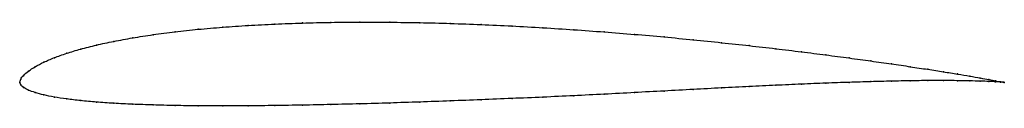
# Model space of a CAD drawing. Units: metres. Extents: x 0 to 1, y -0.02 to 0.06.
import ezdxf

# ---------------------------------------------------------------- set-up
doc = ezdxf.new("R2010")
doc.units = ezdxf.units.M

msp = doc.modelspace()

# ---------------------------------------------------------------- linework, layer by layer
at = {"color": 1}
msp.add_open_spline([(1, 0), (1, 0), (0.998, 0.0003), (0.9915, 0.0014), (0.9846, 0.0027), (0.9758, 0.0044), (0.9652, 0.0063), (0.9527, 0.0084), (0.9384, 0.0107), (0.9224, 0.0132), (0.9048, 0.0159), (0.8855, 0.0187), (0.8647, 0.0217), (0.8425, 0.0247), (0.8189, 0.0279), (0.7941, 0.031), (0.7681, 0.0342), (0.741, 0.0373), (0.713, 0.0403), (0.6842, 0.0433), (0.6546, 0.0461), (0.6244, 0.0488), (0.5937, 0.0512), (0.5627, 0.0535), (0.5314, 0.0555), (0.5, 0.0573), (0.4686, 0.0587), (0.4373, 0.0599), (0.4062, 0.0607), (0.3756, 0.0611), (0.3454, 0.0612), (0.3158, 0.061), (0.287, 0.0603), (0.259, 0.0593), (0.2319, 0.0579), (0.2059, 0.0561), (0.1811, 0.0539), (0.1575, 0.0514), (0.1353, 0.0485), (0.1145, 0.0452), (0.0952, 0.0417), (0.0776, 0.0379), (0.0616, 0.0338), (0.0473, 0.0295), (0.0348, 0.0251), (0.0242, 0.0205), (0.0154, 0.0159), (0.0085, 0.0114), (0.0036, 0.007), (0.0006, 0.0033), (-0.0001, -0.001), (-0.0001, 0.0009), (0.0006, -0.0027), (0.0036, -0.0053), (0.0085, -0.0079), (0.0154, -0.0104), (0.0242, -0.0128), (0.0348, -0.015), (0.0473, -0.0169), (0.0616, -0.0186), (0.0776, -0.0201), (0.0952, -0.0213), (0.1145, -0.0223), (0.1353, -0.023), (0.1575, -0.0236), (0.1811, -0.0239), (0.2059, -0.024), (0.2319, -0.0239), (0.259, -0.0236), (0.287, -0.0232), (0.3158, -0.0226), (0.3454, -0.0219), (0.3756, -0.021), (0.4062, -0.02), (0.4373, -0.0189), (0.4686, -0.0177), (0.5, -0.0164), (0.5314, -0.0151), (0.5627, -0.0136), (0.5937, -0.0121), (0.6244, -0.0104), (0.6546, -0.0088), (0.6842, -0.0072), (0.713, -0.0057), (0.741, -0.0042), (0.7681, -0.003), (0.7941, -0.0018), (0.8189, -0.0008), (0.8425, 0), (0.8647, 0.0007), (0.8855, 0.0012), (0.9048, 0.0016), (0.9224, 0.0018), (0.9384, 0.0018), (0.9527, 0.0017), (0.9652, 0.0015), (0.9758, 0.0012), (0.9846, 0.0009), (0.9915, 0.0006), (0.998, 0.0002), (1, 0), (1, 0)], degree=3, knots=[0, 0, 0, 0, 0.019802, 0.029703, 0.039604, 0.049505, 0.059406, 0.069307, 0.079208, 0.089109, 0.09901, 0.108911, 0.118812, 0.128713, 0.138614, 0.148515, 0.158416, 0.168317, 0.178218, 0.188119, 0.19802, 0.207921, 0.217822, 0.227723, 0.237624, 0.247525, 0.257426, 0.267327, 0.277228, 0.287129, 0.29703, 0.306931, 0.316832, 0.326733, 0.336634, 0.346535, 0.356436, 0.366337, 0.376238, 0.386139, 0.39604, 0.405941, 0.415842, 0.425743, 0.435644, 0.445545, 0.455446, 0.465347, 0.475248, 0.485149, 0.49505, 0.50495, 0.514851, 0.524752, 0.534653, 0.544554, 0.554455, 0.564356, 0.574257, 0.584158, 0.594059, 0.60396, 0.613861, 0.623762, 0.633663, 0.643564, 0.653465, 0.663366, 0.673267, 0.683168, 0.693069, 0.70297, 0.712871, 0.722772, 0.732673, 0.742574, 0.752475, 0.762376, 0.772277, 0.782178, 0.792079, 0.80198, 0.811881, 0.821782, 0.831683, 0.841584, 0.851485, 0.861386, 0.871287, 0.881188, 0.891089, 0.90099, 0.910891, 0.920792, 0.930693, 0.940594, 0.950495, 0.960396, 0.970297, 0.980198, 1, 1, 1, 1], dxfattribs=at)
for p in [(0.2871, 0.0603), (0.3159, 0.0609), (0.3455, 0.0612), (0.3757, 0.0611), (0.4063, 0.0606), (0.1577, 0.0513), (0.1813, 0.0539), (0.2061, 0.056), (0.2321, 0.0578), (0.2591, 0.0592), (0.4373, 0.0598), (0.4686, 0.0587), (0.5, 0.0572), (0.5314, 0.0555), (0.5627, 0.0534), (0.5937, 0.0512), (0.0955, 0.0416), (0.1147, 0.0452), (0.1355, 0.0484), (0.6243, 0.0487), (0.6545, 0.0461), (0.6841, 0.0432), (0.7129, 0.0403), (0.0619, 0.0338), (0.0778, 0.0378), (0.7409, 0.0373), (0.7679, 0.0341), (0.7939, 0.031), (0.0245, 0.0205), (0.0351, 0.025), (0.0476, 0.0295), (0.8187, 0.0279), (0.8423, 0.0248), (0.8645, 0.0217), (0.0089, 0.0114), (0.0157, 0.0159), (0.8853, 0.0187), (0.9045, 0.0159), (0.9222, 0.0133), (0.9382, 0.0108), (0, 0), (0, 0), (0.001, 0.0032), (0.0039, 0.0071), (0.8423, 0), (0.8645, 0.0007), (0.8853, 0.0012), (0.9045, 0.0016), (0.9222, 0.0018), (0.9382, 0.0018), (0.9524, 0.0085), (0.9524, 0.0017), (0.9649, 0.0063), (0.9649, 0.0015), (0.9755, 0.0044), (0.9755, 0.0012), (0.9843, 0.0028), (0.9843, 0.0009), (0.9911, 0.0015), (0.9911, 0.0006), (0.9961, 0.0006), (0.9961, 0.0003), (0.999, 0.0001), (0.999, 0.0001), (1, 0), (1, 0), (0.001, -0.0025), (0.0039, -0.0053), (0.0089, -0.0079), (0.6545, -0.0088), (0.6841, -0.0072), (0.7129, -0.0057), (0.7409, -0.0043), (0.7679, -0.003), (0.7939, -0.0018), (0.8187, -0.0008), (0.0157, -0.0104), (0.0245, -0.0127), (0.0351, -0.0149), (0.0476, -0.0169), (0.0619, -0.0186), (0.4063, -0.02), (0.4373, -0.0189), (0.4686, -0.0177), (0.5, -0.0164), (0.5314, -0.0151), (0.5627, -0.0136), (0.5937, -0.012), (0.6243, -0.0104), (0.0778, -0.02), (0.0955, -0.0213), (0.1147, -0.0222), (0.1355, -0.023), (0.1577, -0.0235), (0.1813, -0.0238), (0.2061, -0.0239), (0.2321, -0.0238), (0.2591, -0.0236), (0.2871, -0.0232), (0.3159, -0.0226), (0.3455, -0.0218), (0.3757, -0.021)]:
    msp.add_point(p)

doc.saveas('drawing.dxf')
